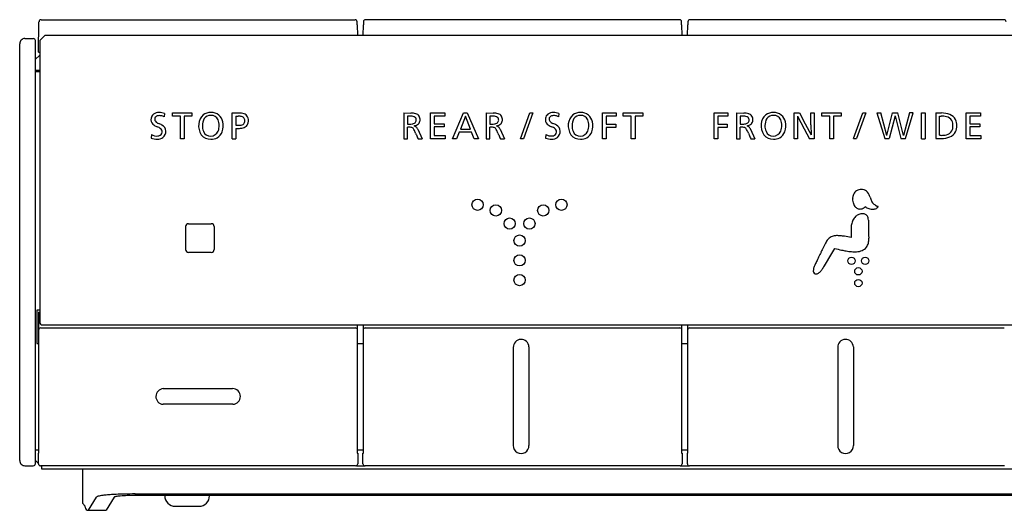
# Model space of a CAD drawing. Units: inches. Extents: x -86.6 to -11.4, y 17.4 to 96.5.
# Drawn here: x -38.4 to -34.7, y 63.4 to 65.2 of the extents above; entities that cross this region are included whole.
import ezdxf

# ---------------------------------------------------------------- set-up
doc = ezdxf.new("R2010")
doc.units = ezdxf.units.IN
doc.header["$MEASUREMENT"] = 0
doc.layers.add('1', color=7, linetype='Continuous')

msp = doc.modelspace()

# ---------------------------------------------------------------- linework, layer by layer
at = {"color": 7}
for p, q in [((-38.3693, 65.0804), (-38.3673, 65.1947)), ((-35.9521, 65.2024), (-37.136, 65.2024)), ((-34.7287, 65.2024), (-35.9127, 65.2024)), ((-37.1674, 65.1833), (-37.1667, 65.1434)), ((-37.1448, 65.1434), (-37.1441, 65.1833)), ((-35.944, 65.1833), (-35.9433, 65.1434)), ((-35.9214, 65.1434), (-35.9207, 65.1833)), ((-38.4204, 65.1316), (-38.389, 65.1316)), ((-38.3447, 65.1434), (-38.3644, 65.1237)), ((-38.3644, 65.1237), (-38.3644, 65.0844)), ((-27.1279, 65.1434), (-38.3447, 65.1434)), ((-38.3644, 65.0844), (-38.3644, 64.0612)), ((-38.3811, 65.0521), (-38.3644, 65.0688)), ((-38.3693, 65.0804), (-38.3644, 65.0804)), ((-38.3811, 65.0128), (-38.3644, 65.0128)), ((-38.3644, 65.0057), (-38.3811, 65.0057)), ((-38.3752, 64.1084), (-38.3752, 63.9825)), ((-38.3644, 64.1084), (-38.3752, 64.1084)), ((-38.3686, 64.1005), (-38.3644, 64.1005)), ((-38.3686, 64.1005), (-38.3686, 64.0337)), ((-38.3565, 64.0533), (-27.1161, 64.0533)), ((-37.1663, 64.0337), (-37.1663, 64.0533)), ((-37.1452, 64.0533), (-37.1452, 64.0337)), ((-35.9429, 64.0337), (-35.9429, 64.0533)), ((-35.9218, 64.0533), (-35.9218, 64.0337)), ((-38.3686, 64.0337), (-38.3686, 63.9943)), ((-38.3607, 64.0415), (-37.1741, 64.0415)), ((-37.1663, 63.9943), (-37.1663, 64.0337)), ((-37.1452, 64.0337), (-37.1452, 63.9943)), ((-37.1374, 64.0415), (-35.9508, 64.0415)), ((-35.9429, 63.9943), (-35.9429, 64.0337)), ((-35.9218, 64.0337), (-35.9218, 63.9943)), ((-35.914, 64.0415), (-34.7274, 64.0415)), ((-38.3752, 63.9825), (-38.3673, 63.9825)), ((-38.3673, 63.9943), (-38.3686, 63.9943)), ((-38.3673, 63.8606), (-38.3673, 63.9943)), ((-37.1676, 63.9943), (-37.1676, 63.5695)), ((-37.1663, 63.9943), (-37.1676, 63.9943)), ((-37.1676, 63.9825), (-37.1439, 63.9825)), ((-37.1439, 63.9943), (-37.1452, 63.9943)), ((-37.1439, 63.5695), (-37.1439, 63.9943)), ((-35.9429, 63.9943), (-35.9442, 63.9943)), ((-35.9442, 63.9943), (-35.9442, 63.5695)), ((-35.9442, 63.9825), (-35.9205, 63.9825)), ((-35.9205, 63.9943), (-35.9218, 63.9943)), ((-35.9205, 63.5695), (-35.9205, 63.9943)), ((-38.3673, 63.7819), (-38.3673, 63.8606)), ((-38.3673, 63.5695), (-38.3673, 63.7819)), ((-38.3673, 63.5813), (-38.3811, 63.5813)), ((-38.3693, 63.5695), (-38.3673, 63.5695)), ((-38.3693, 63.5302), (-38.3693, 63.5695)), ((-37.1439, 63.5813), (-37.1676, 63.5813)), ((-37.1676, 63.5695), (-37.1656, 63.5695)), ((-37.1656, 63.5695), (-37.1656, 63.5302)), ((-37.1459, 63.53), (-37.1459, 63.5695)), ((-37.1459, 63.5695), (-37.1439, 63.5695)), ((-35.9205, 63.5813), (-35.9442, 63.5813)), ((-35.9442, 63.5695), (-35.9422, 63.5695)), ((-35.9422, 63.5695), (-35.9422, 63.5302)), ((-35.9225, 63.5695), (-35.9205, 63.5695)), ((-35.9225, 63.53), (-35.9225, 63.5695)), ((-38.3811, 63.5433), (-38.3732, 63.5354)), ((-38.3732, 63.5354), (-38.3693, 63.5354)), ((-38.3693, 63.5322), (-38.3725, 63.5354)), ((-38.4204, 63.5227), (-38.3889, 63.5227)), ((-37.1733, 63.5223), (-38.3614, 63.5223)), ((-38.3575, 63.5223), (-38.3575, 63.5109)), ((-38.3575, 63.5109), (-27.1151, 63.5109)), ((-38.2034, 63.5109), (-38.2034, 63.3813)), ((-37.1695, 63.5227), (-37.142, 63.5227)), ((-35.9501, 63.5223), (-37.1381, 63.5223)), ((-35.9461, 63.5227), (-35.9186, 63.5227)), ((-34.7267, 63.5223), (-35.9147, 63.5223)), ((-38.0053, 63.4163), (-34.1421, 63.4163)), ((-38.2034, 63.3813), (-38.1928, 63.3707)), ((-38.181, 63.3549), (-38.1506, 63.4045)), ((-38.0837, 63.4043), (-38.114, 63.3549)), ((-34.1421, 63.4105), (-38.0074, 63.4105)), ((-37.8933, 63.4105), (-37.8933, 63.4095)), ((-37.7242, 63.4094), (-37.7242, 63.4105)), ((-38.1928, 63.3667), (-38.1928, 63.3707)), ((-38.181, 63.3549), (-38.114, 63.3549))]:
    msp.add_line(p, q, dxfattribs=at)
for centre, radius, start, end in [((-38.4204, 65.1119), 0.0197, 89.9394, 180), ((-38.3889, 65.1237), 0.00787, 0, 90.0959), ((-38.3565, 64.0612), 0.00787, 180.0046, 195.0046), ((-38.3565, 64.0612), 0.00787, 195, 255), ((-38.3565, 64.0612), 0.00787, 255, 269.9265), ((-38.4204, 63.5424), 0.0197, 180, 270.0606), ((-38.3889, 63.5306), 0.00787, 270.0959, 0), ((-37.854, 63.4095), 0.0393, 179.917, 270), ((-37.7635, 63.4095), 0.0393, 270, 359.9338)]:
    msp.add_arc(centre, radius, start, end, dxfattribs=at)
at = {"layer": '1', "color": 7}
for p, q in [((-38.3594, 65.2024), (-37.1754, 65.2024)), ((-37.1674, 65.1833), (-37.1676, 65.1946)), ((-37.1439, 65.1946), (-37.1441, 65.1833)), ((-35.944, 65.1833), (-35.9442, 65.1946)), ((-35.9205, 65.1946), (-35.9207, 65.1833)), ((-38.3811, 65.1237), (-38.3811, 63.5306)), ((-38.4401, 63.5424), (-38.4401, 65.1119)), ((-37.8942, 64.8492), (-37.8957, 64.8371)), ((-37.8643, 64.8387), (-37.8643, 64.8511)), ((-37.8643, 64.8511), (-37.7908, 64.8511)), ((-37.8342, 64.8391), (-37.8643, 64.8387)), ((-37.8342, 64.7543), (-37.8342, 64.8391)), ((-37.7908, 64.8387), (-37.8201, 64.8391)), ((-37.8201, 64.8391), (-37.8201, 64.7543)), ((-37.7908, 64.8511), (-37.7908, 64.8387)), ((-37.6387, 64.8511), (-37.6138, 64.8511)), ((-37.6387, 64.7543), (-37.6387, 64.8511)), ((-37.6245, 64.8393), (-37.6165, 64.8393)), ((-37.6245, 64.8393), (-37.6245, 64.8047)), ((-36.9922, 64.8511), (-36.9922, 64.7543)), ((-36.9922, 64.8511), (-36.9648, 64.851)), ((-36.9781, 64.8393), (-36.9781, 64.8092)), ((-36.8911, 64.7543), (-36.8911, 64.8511)), ((-36.8911, 64.8511), (-36.8373, 64.8511)), ((-36.8373, 64.8393), (-36.8771, 64.8393)), ((-36.8771, 64.8393), (-36.8771, 64.8102)), ((-36.8373, 64.8511), (-36.8373, 64.8393)), ((-36.8078, 64.7543), (-36.7666, 64.8511)), ((-36.7597, 64.8393), (-36.7781, 64.7899)), ((-36.7666, 64.8511), (-36.7522, 64.8511)), ((-36.7407, 64.7899), (-36.7597, 64.8393)), ((-36.7522, 64.8511), (-36.7103, 64.7543)), ((-36.6817, 64.8511), (-36.6542, 64.851)), ((-36.6817, 64.8511), (-36.6817, 64.7543)), ((-36.6675, 64.8393), (-36.6675, 64.8092)), ((-36.5518, 64.7543), (-36.5163, 64.8511)), ((-36.505, 64.8511), (-36.5404, 64.7543)), ((-36.5163, 64.8511), (-36.505, 64.8511)), ((-36.407, 64.8493), (-36.4084, 64.8371)), ((-36.2424, 64.8511), (-36.1911, 64.8511)), ((-36.2424, 64.7543), (-36.2424, 64.8511)), ((-36.1911, 64.8393), (-36.2284, 64.8393)), ((-36.2284, 64.8393), (-36.2284, 64.8085)), ((-36.1911, 64.8511), (-36.1911, 64.8393)), ((-36.164, 64.8511), (-36.0905, 64.8511)), ((-36.164, 64.8387), (-36.164, 64.8511)), ((-36.1339, 64.8391), (-36.164, 64.8387)), ((-36.1339, 64.7543), (-36.1339, 64.8391)), ((-36.1197, 64.8391), (-36.1197, 64.7543)), ((-36.0905, 64.8387), (-36.1197, 64.8391)), ((-36.0905, 64.8511), (-36.0905, 64.8387)), ((-35.8219, 64.7543), (-35.8219, 64.8511)), ((-35.8219, 64.8511), (-35.7705, 64.8511)), ((-35.8079, 64.8393), (-35.8079, 64.8085)), ((-35.7705, 64.8393), (-35.8079, 64.8393)), ((-35.7705, 64.8511), (-35.7705, 64.8393)), ((-35.7372, 64.8511), (-35.7372, 64.7543)), ((-35.7372, 64.8511), (-35.7097, 64.851)), ((-35.7231, 64.8393), (-35.7231, 64.8092)), ((-35.5203, 64.8511), (-35.4995, 64.8511)), ((-35.5203, 64.7543), (-35.5203, 64.8511)), ((-35.5076, 64.8397), (-35.5069, 64.8016)), ((-35.5076, 64.8397), (-35.4825, 64.792)), ((-35.4995, 64.8511), (-35.4778, 64.8104)), ((-35.4569, 64.8511), (-35.4438, 64.8511)), ((-35.4569, 64.8059), (-35.4569, 64.8511)), ((-35.4438, 64.8511), (-35.4438, 64.7543)), ((-35.4157, 64.8387), (-35.4157, 64.8511)), ((-35.4157, 64.8511), (-35.3422, 64.8511)), ((-35.3856, 64.8391), (-35.4157, 64.8387)), ((-35.3856, 64.7543), (-35.3856, 64.8391)), ((-35.3422, 64.8387), (-35.3714, 64.8391)), ((-35.3714, 64.8391), (-35.3714, 64.7543)), ((-35.3422, 64.8511), (-35.3422, 64.8387)), ((-35.296, 64.7552), (-35.2608, 64.8511)), ((-35.2497, 64.8511), (-35.2847, 64.7552)), ((-35.2608, 64.8511), (-35.2497, 64.8511)), ((-35.208, 64.8511), (-35.1929, 64.8511)), ((-35.208, 64.8511), (-35.1784, 64.7552)), ((-35.17, 64.7659), (-35.1929, 64.8511)), ((-35.17, 64.7659), (-35.1487, 64.8511)), ((-35.1395, 64.8409), (-35.1612, 64.7552)), ((-35.1487, 64.8511), (-35.1292, 64.8511)), ((-35.1395, 64.8409), (-35.1175, 64.7552)), ((-35.1078, 64.7659), (-35.1292, 64.8511)), ((-35.0846, 64.8511), (-35.1078, 64.7659)), ((-35.0995, 64.7552), (-35.0705, 64.8511)), ((-35.0705, 64.8511), (-35.0846, 64.8511)), ((-35.0399, 64.8511), (-35.0258, 64.8511)), ((-35.0399, 64.7543), (-35.0399, 64.8511)), ((-35.0258, 64.8511), (-35.0258, 64.7543)), ((-34.9853, 64.8511), (-34.9853, 64.7552)), ((-34.9853, 64.8511), (-34.9644, 64.8511)), ((-34.9713, 64.767), (-34.9713, 64.8394)), ((-34.9713, 64.8394), (-34.9658, 64.8394)), ((-34.8712, 64.7543), (-34.8712, 64.8511)), ((-34.8712, 64.8511), (-34.8174, 64.8511)), ((-34.8174, 64.8393), (-34.8572, 64.8393)), ((-34.8572, 64.8393), (-34.8572, 64.8102)), ((-34.8174, 64.8511), (-34.8174, 64.8393)), ((-37.6245, 64.8047), (-37.6164, 64.8047)), ((-37.6245, 64.7928), (-37.6245, 64.7543)), ((-36.9679, 64.7973), (-36.9781, 64.7975)), ((-36.9781, 64.7543), (-36.9781, 64.7975)), ((-36.9523, 64.8031), (-36.9523, 64.8027)), ((-36.9389, 64.7896), (-36.9225, 64.7543)), ((-36.8771, 64.8102), (-36.84, 64.8102)), ((-36.8771, 64.7985), (-36.8771, 64.7662)), ((-36.84, 64.7985), (-36.8771, 64.7985)), ((-36.84, 64.8102), (-36.84, 64.7985)), ((-36.7781, 64.7899), (-36.7407, 64.7899)), ((-36.6573, 64.7973), (-36.6675, 64.7975)), ((-36.6675, 64.7543), (-36.6675, 64.7975)), ((-36.6417, 64.8031), (-36.6417, 64.8027)), ((-36.6284, 64.7896), (-36.6119, 64.7543)), ((-36.2284, 64.8085), (-36.1926, 64.8085)), ((-36.1926, 64.7968), (-36.2284, 64.7968)), ((-36.2284, 64.7968), (-36.2284, 64.7543)), ((-36.1926, 64.8085), (-36.1926, 64.7968)), ((-35.8079, 64.8085), (-35.7721, 64.8085)), ((-35.8079, 64.7968), (-35.8079, 64.7543)), ((-35.7721, 64.7968), (-35.8079, 64.7968)), ((-35.7721, 64.8085), (-35.7721, 64.7968)), ((-35.7129, 64.7973), (-35.7231, 64.7975)), ((-35.7231, 64.7543), (-35.7231, 64.7975)), ((-35.6973, 64.8031), (-35.6973, 64.8027)), ((-35.6839, 64.7896), (-35.6675, 64.7543)), ((-35.5069, 64.8016), (-35.5069, 64.7543)), ((-35.4825, 64.792), (-35.462, 64.7543)), ((-35.4778, 64.8104), (-35.4563, 64.7684)), ((-35.4569, 64.8059), (-35.4563, 64.7684)), ((-34.8572, 64.8102), (-34.8201, 64.8102)), ((-34.8572, 64.7985), (-34.8572, 64.7662)), ((-34.8201, 64.7985), (-34.8572, 64.7985)), ((-34.8201, 64.8102), (-34.8201, 64.7985)), ((-37.9431, 64.7696), (-37.9446, 64.7567)), ((-37.8201, 64.7543), (-37.8342, 64.7543)), ((-37.6387, 64.7543), (-37.6245, 64.7543)), ((-36.9922, 64.7543), (-36.9781, 64.7543)), ((-36.9381, 64.7543), (-36.9225, 64.7543)), ((-36.8362, 64.7543), (-36.8911, 64.7543)), ((-36.8771, 64.7662), (-36.8362, 64.7662)), ((-36.8362, 64.7662), (-36.8362, 64.7543)), ((-36.7928, 64.7543), (-36.8078, 64.7543)), ((-36.7829, 64.7787), (-36.7928, 64.7543)), ((-36.736, 64.7787), (-36.7829, 64.7787)), ((-36.7258, 64.7543), (-36.736, 64.7787)), ((-36.7103, 64.7543), (-36.7258, 64.7543)), ((-36.6817, 64.7543), (-36.6675, 64.7543)), ((-36.6276, 64.7543), (-36.6119, 64.7543)), ((-36.5404, 64.7543), (-36.5518, 64.7543)), ((-36.4558, 64.7697), (-36.4573, 64.7568)), ((-36.2284, 64.7543), (-36.2424, 64.7543)), ((-36.1197, 64.7543), (-36.1339, 64.7543)), ((-35.8079, 64.7543), (-35.8219, 64.7543)), ((-35.7372, 64.7543), (-35.7231, 64.7543)), ((-35.6831, 64.7543), (-35.6675, 64.7543)), ((-35.5069, 64.7543), (-35.5203, 64.7543)), ((-35.4438, 64.7543), (-35.462, 64.7543)), ((-35.3714, 64.7543), (-35.3856, 64.7543)), ((-35.296, 64.7552), (-35.2847, 64.7552)), ((-35.1784, 64.7552), (-35.1612, 64.7552)), ((-35.1175, 64.7552), (-35.0995, 64.7552)), ((-35.0399, 64.7543), (-35.0258, 64.7543)), ((-34.9853, 64.7552), (-34.9646, 64.7552)), ((-34.9713, 64.767), (-34.9649, 64.767)), ((-34.8162, 64.7543), (-34.8712, 64.7543)), ((-34.8572, 64.7662), (-34.8162, 64.7662)), ((-34.8162, 64.7662), (-34.8162, 64.7543)), ((-37.8146, 64.4231), (-37.8146, 64.337)), ((-37.8037, 64.434), (-37.7176, 64.434)), ((-37.7067, 64.4231), (-37.7067, 64.337)), ((-35.2399, 64.4471), (-35.2399, 64.4188)), ((-35.2399, 64.4188), (-35.2396, 64.4043)), ((-35.2396, 64.4043), (-35.2391, 64.3909)), ((-35.2391, 64.3909), (-35.2388, 64.3794)), ((-35.3849, 64.31), (-35.367, 64.3409)), ((-37.7176, 64.3261), (-37.8037, 64.3261)), ((-35.398, 64.288), (-35.3849, 64.31)), ((-35.4058, 64.2753), (-35.398, 64.288)), ((-36.5198, 63.9702), (-36.5198, 63.5988)), ((-35.2965, 63.9702), (-35.2965, 63.5988)), ((-36.5788, 63.968), (-36.5788, 63.5987)), ((-35.3555, 63.968), (-35.3555, 63.5987)), ((-37.8988, 63.813), (-37.6374, 63.813)), ((-37.6366, 63.754), (-37.8995, 63.754)), ((-37.854, 63.3701), (-37.7635, 63.3701))]:
    msp.add_line(p, q, dxfattribs=at)
for centre, radius in [((-36.7134, 64.5054), 0.0212), ((-36.3973, 64.5054), 0.0212), ((-36.6447, 64.4843), 0.0212), ((-36.4659, 64.4843), 0.0212), ((-36.5926, 64.4348), 0.0212), ((-36.5181, 64.4348), 0.0212), ((-36.5553, 64.3705), 0.0212), ((-36.5553, 64.2961), 0.0212), ((-35.3035, 64.2945), 0.0138), ((-35.2521, 64.2945), 0.0138), ((-35.2778, 64.2549), 0.0138), ((-36.5553, 64.2217), 0.0212), ((-35.2778, 64.2106), 0.0138)]:
    msp.add_circle(centre, radius, dxfattribs=at)
for centre, radius, start, end in [((-38.3594, 65.1945), 0.00787, 90.0134, 178.5746), ((-37.1755, 65.1945), 0.00791, 1.3318, 89.6825), ((-37.1361, 65.1945), 0.00786, 89.9138, 179.0871), ((-35.952, 65.1945), 0.00783, 0.7619, 90.2394), ((-35.9127, 65.1945), 0.00784, 89.777, 179.2217), ((-34.7287, 65.1945), 0.00784, 0.8129, 90.1873), ((-37.9195, 64.827), 0.0258, 170.4182, 223.9911), ((-37.9223, 64.8278), 0.0228, 125.3752, 171.3362), ((-37.9159, 64.8188), 0.034, 88.4028, 125.4092), ((-37.9173, 64.8278), 0.0138, 161.3608, 215.7764), ((-37.9174, 64.8264), 0.0141, 107.3078, 155.6252), ((-37.9127, 64.8074), 0.0337, 79.1878, 105.3948), ((-37.9128, 64.8018), 0.051, 68.6131, 92.3838), ((-37.9148, 64.796), 0.0453, 64.9747, 79.2584), ((-37.7171, 64.8065), 0.0482, 129.7318, 175.7308), ((-37.6976, 64.8039), 0.0534, 151.0283, 180.4024), ((-37.7216, 64.8109), 0.0419, 86.2427, 128.8106), ((-37.7204, 64.8118), 0.0299, 87.9511, 142.9238), ((-37.7169, 64.8143), 0.0275, 22.8865, 95.1138), ((-37.7162, 64.8096), 0.0432, 51.4811, 93.5259), ((-37.7429, 64.8047), 0.0552, 359.6234, 21.5355), ((-37.7226, 64.8059), 0.0501, 13.7277, 48.4603), ((-37.6173, 64.7613), 0.078, 84.1263, 89.3947), ((-37.6118, 64.7983), 0.0528, 70.393, 92.204), ((-37.6141, 64.7958), 0.0434, 75.7858, 83.7485), ((-37.6092, 64.8163), 0.0222, 57.1272, 75.021), ((-37.6046, 64.8243), 0.0131, 27.9969, 54.9307), ((-37.6012, 64.8254), 0.0238, 29.8283, 72.4641), ((-37.6063, 64.8236), 0.0149, 5.5361, 27.5217), ((-37.6163, 64.8219), 0.025, 352.3808, 7.1032), ((-37.6133, 64.822), 0.0361, 348.2451, 24.9111), ((-36.9751, 64.5301), 0.3092, 88.0808, 90.5579), ((-36.9636, 64.7973), 0.0537, 71.3437, 91.274), ((-36.9672, 64.7843), 0.0549, 78.857, 87.4284), ((-36.9588, 64.8226), 0.0157, 49.3673, 81.8007), ((-36.9583, 64.8247), 0.0138, 309.7559, 45.1997), ((-36.9518, 64.8276), 0.0213, 33.1593, 75.3296), ((-36.9498, 64.8244), 0.0193, 314.3455, 356.7582), ((-36.9581, 64.8257), 0.0277, 355.0963, 29.2948), ((-36.6645, 64.5301), 0.3092, 88.0808, 90.5579), ((-36.653, 64.7973), 0.0537, 71.3437, 91.274), ((-36.6566, 64.7843), 0.0549, 78.857, 87.4284), ((-36.6483, 64.8226), 0.0157, 49.3673, 81.8007), ((-36.6477, 64.8247), 0.0138, 309.7559, 45.1997), ((-36.6412, 64.8276), 0.0213, 33.1593, 75.3296), ((-36.6392, 64.8244), 0.0193, 314.3455, 356.7582), ((-36.6475, 64.8257), 0.0277, 355.0963, 29.2948), ((-36.4322, 64.8271), 0.0258, 170.4182, 223.9911), ((-36.4351, 64.8279), 0.0228, 125.3752, 171.3362), ((-36.4286, 64.8189), 0.034, 88.4028, 125.4092), ((-36.43, 64.8279), 0.0138, 161.3608, 215.7764), ((-36.4302, 64.8265), 0.0141, 107.3078, 155.6252), ((-36.4254, 64.8075), 0.0337, 79.1878, 105.3948), ((-36.4255, 64.8019), 0.051, 68.6131, 92.3838), ((-36.4276, 64.7961), 0.0453, 64.9747, 79.2584), ((-36.3233, 64.8065), 0.0482, 129.7318, 175.7308), ((-36.3038, 64.8039), 0.0534, 151.0283, 180.4024), ((-36.3279, 64.8109), 0.0419, 86.2427, 128.8106), ((-36.3267, 64.8118), 0.0299, 87.9511, 142.9238), ((-36.3232, 64.8143), 0.0275, 22.8865, 95.1138), ((-36.3225, 64.8096), 0.0432, 51.4811, 93.5259), ((-36.3491, 64.8047), 0.0552, 359.6234, 21.5355), ((-36.3288, 64.8059), 0.0501, 13.7277, 48.4603), ((-35.7201, 64.5301), 0.3092, 88.0808, 90.5579), ((-35.7085, 64.7973), 0.0537, 71.3437, 91.274), ((-35.7122, 64.7843), 0.0549, 78.857, 87.4284), ((-35.7038, 64.8226), 0.0157, 49.3673, 81.8007), ((-35.7033, 64.8247), 0.0138, 309.7559, 45.1997), ((-35.6968, 64.8276), 0.0213, 33.1593, 75.3296), ((-35.6948, 64.8244), 0.0193, 314.3455, 356.7582), ((-35.7031, 64.8257), 0.0277, 355.0963, 29.2948), ((-35.596, 64.8065), 0.0482, 129.7318, 175.7308), ((-35.5765, 64.8039), 0.0534, 151.0283, 180.4024), ((-35.6005, 64.8109), 0.0419, 86.2427, 128.8106), ((-35.5993, 64.8118), 0.0299, 87.9511, 142.9238), ((-35.5958, 64.8143), 0.0275, 22.8865, 95.1138), ((-35.5951, 64.8096), 0.0432, 51.4811, 93.5259), ((-35.6218, 64.8047), 0.0552, 359.6234, 21.5355), ((-35.6015, 64.8059), 0.0501, 13.7277, 48.4603), ((-34.9633, 64.7684), 0.0711, 75.4428, 92.0482), ((-34.9636, 64.7632), 0.0879, 69.3704, 90.5477), ((-34.9504, 64.809), 0.0286, 28.627, 80.0126), ((-34.947, 64.8085), 0.0397, 26.679, 68.6758), ((-34.9608, 64.8036), 0.0542, 359.6228, 24.7954), ((-37.9088, 64.8393), 0.0421, 225.9505, 251.2547), ((-37.9102, 64.8339), 0.023, 217.6634, 253.717), ((-37.9316, 64.7669), 0.0339, 43.6225, 74.0169), ((-37.9389, 64.7507), 0.065, 57.0447, 69.96), ((-37.9172, 64.7803), 0.0141, 334.6911, 44.7592), ((-37.9163, 64.7811), 0.0273, 3.629, 62.3765), ((-37.6991, 64.8038), 0.0664, 174.5712, 211.7831), ((-37.7041, 64.8012), 0.0469, 177.1326, 203.8125), ((-37.7505, 64.8038), 0.0628, 340.3733, 0.4549), ((-37.7441, 64.8039), 0.0716, 341.1037, 11.1804), ((-37.6344, 65.3068), 0.5141, 271.0928, 273.0553), ((-37.6166, 64.8737), 0.0689, 270.1577, 279.4087), ((-37.6119, 64.8423), 0.0491, 275.7958, 297.4209), ((-37.6086, 64.8271), 0.0217, 278.9005, 299.0875), ((-37.604, 64.819), 0.0124, 298.749, 329.8494), ((-37.6083, 64.8208), 0.0169, 331.7612, 352.5197), ((-37.6015, 64.8193), 0.024, 300.6125, 348.7662), ((-36.9773, 66.0391), 1.2299, 269.9632, 270.379), ((-36.9709, 64.8799), 0.0707, 271.3713, 278.3883), ((-36.9682, 64.7782), 0.0191, 69.0546, 89.0041), ((-36.964, 64.7867), 0.00968, 43.5667, 74.2234), ((-36.964, 64.836), 0.0263, 277.6684, 303.6941), ((-36.9683, 64.7817), 0.0163, 28.7601, 46.1181), ((-37.003, 64.7616), 0.0564, 20.7676, 29.6894), ((-36.9605, 64.8452), 0.0429, 281.06, 292.1297), ((-36.9634, 64.7751), 0.0298, 51.2562, 68.125), ((-36.9625, 64.7802), 0.0254, 21.8296, 45.6646), ((-36.9547, 64.8306), 0.0272, 292.4046, 312.7213), ((-36.6667, 66.0391), 1.2299, 269.9632, 270.379), ((-36.6603, 64.8799), 0.0707, 271.3713, 278.3883), ((-36.6577, 64.7782), 0.0191, 69.0546, 89.0041), ((-36.6535, 64.7867), 0.00968, 43.5667, 74.2234), ((-36.6535, 64.836), 0.0263, 277.6684, 303.6941), ((-36.6578, 64.7817), 0.0163, 28.7601, 46.1181), ((-36.6925, 64.7616), 0.0564, 20.7676, 29.6894), ((-36.65, 64.8452), 0.0429, 281.06, 292.1297), ((-36.6528, 64.7751), 0.0298, 51.2562, 68.125), ((-36.6519, 64.7802), 0.0254, 21.8296, 45.6646), ((-36.6442, 64.8306), 0.0272, 292.4046, 312.7213), ((-36.4215, 64.8394), 0.0421, 225.9505, 251.2547), ((-36.423, 64.834), 0.023, 217.6634, 253.717), ((-36.4444, 64.767), 0.0339, 43.6225, 74.0169), ((-36.4517, 64.7508), 0.065, 57.0447, 69.96), ((-36.4299, 64.7804), 0.0141, 334.6911, 44.7592), ((-36.429, 64.7812), 0.0273, 3.629, 62.3765), ((-36.3053, 64.8038), 0.0664, 174.5712, 211.7831), ((-36.3104, 64.8012), 0.0469, 177.1326, 203.8125), ((-36.3567, 64.8038), 0.0628, 340.3733, 0.4549), ((-36.3503, 64.8039), 0.0716, 341.1037, 11.1804), ((-35.7223, 66.0391), 1.2299, 269.9632, 270.379), ((-35.7158, 64.8799), 0.0707, 271.3713, 278.3883), ((-35.7132, 64.7782), 0.0191, 69.0546, 89.0041), ((-35.709, 64.7867), 0.00968, 43.5667, 74.2234), ((-35.709, 64.836), 0.0263, 277.6684, 303.6941), ((-35.7133, 64.7817), 0.0163, 28.7601, 46.1181), ((-35.748, 64.7616), 0.0564, 20.7676, 29.6894), ((-35.7055, 64.8452), 0.0429, 281.06, 292.1297), ((-35.7084, 64.7751), 0.0298, 51.2562, 68.125), ((-35.7075, 64.7802), 0.0254, 21.8296, 45.6646), ((-35.6997, 64.8306), 0.0272, 292.4046, 312.7213), ((-35.578, 64.8038), 0.0664, 174.5712, 211.7831), ((-35.583, 64.8012), 0.0469, 177.1326, 203.8125), ((-35.6294, 64.8038), 0.0628, 340.3733, 0.4549), ((-35.623, 64.8039), 0.0716, 341.1037, 11.1804), ((-34.9667, 64.8034), 0.0457, 359.7316, 24.9053), ((-34.9667, 64.803), 0.0457, 335.0947, 0.2684), ((-34.9608, 64.8029), 0.0542, 335.2046, 0.3772), ((-37.9241, 64.8041), 0.0516, 246.6679, 273.5409), ((-37.9235, 64.8034), 0.039, 239.8438, 275.799), ((-37.9204, 64.7876), 0.035, 269.1581, 306.0678), ((-37.9208, 64.7832), 0.0186, 273.7088, 331.483), ((-37.9177, 64.7817), 0.0286, 308.5706, 2.2147), ((-37.7215, 64.7962), 0.0437, 218.8241, 272.8017), ((-37.7214, 64.791), 0.0271, 198.7734, 273.5319), ((-37.7218, 64.7979), 0.034, 273.5037, 333.5327), ((-37.7165, 64.7953), 0.0428, 266.2022, 299.6279), ((-37.7175, 64.796), 0.0439, 300.2482, 339.5582), ((-37.0297, 64.7424), 0.0885, 21.6653, 26.2294), ((-36.8138, 64.8304), 0.1445, 202.4664, 205.4283), ((-36.8221, 64.8143), 0.1306, 200.6091, 207.3509), ((-36.7191, 64.7424), 0.0885, 21.6653, 26.2294), ((-36.5033, 64.8304), 0.1445, 202.4664, 205.4283), ((-36.5116, 64.8143), 0.1306, 200.6091, 207.3509), ((-36.4368, 64.8042), 0.0516, 246.6679, 273.5409), ((-36.4362, 64.8035), 0.039, 239.8438, 275.799), ((-36.4331, 64.7877), 0.035, 269.1581, 306.0678), ((-36.4335, 64.7832), 0.0186, 273.7088, 331.483), ((-36.4304, 64.7818), 0.0286, 308.5706, 2.2147), ((-36.3277, 64.7962), 0.0437, 218.8241, 272.8017), ((-36.3276, 64.791), 0.0271, 198.7734, 273.5319), ((-36.3281, 64.7979), 0.034, 273.5037, 333.5327), ((-36.3228, 64.7953), 0.0428, 266.2022, 299.6279), ((-36.3237, 64.796), 0.0439, 300.2482, 339.5582), ((-35.7747, 64.7424), 0.0885, 21.6653, 26.2294), ((-35.5588, 64.8304), 0.1445, 202.4664, 205.4283), ((-35.5671, 64.8143), 0.1306, 200.6091, 207.3509), ((-35.6004, 64.7962), 0.0437, 218.8241, 272.8017), ((-35.6003, 64.791), 0.0271, 198.7734, 273.5319), ((-35.6007, 64.7979), 0.034, 273.5037, 333.5327), ((-35.5954, 64.7953), 0.0428, 266.2022, 299.6279), ((-35.5964, 64.796), 0.0439, 300.2482, 339.5582), ((-34.9633, 64.838), 0.0711, 268.687, 284.5572), ((-34.9641, 64.8438), 0.0886, 269.6645, 290.8418), ((-34.9504, 64.7975), 0.0286, 279.9874, 331.373), ((-34.947, 64.7979), 0.0397, 291.3242, 333.321), ((-35.2662, 64.5232), 0.0401, 83.4767, 110.4797), ((-35.2492, 64.5263), 0.0503, 173.3839, 194.8747), ((-35.2604, 64.5286), 0.039, 149.0565, 174.871), ((-35.2686, 64.534), 0.0292, 113.582, 149.7671), ((-35.265, 64.5349), 0.0283, 38.322, 83.2763), ((-35.288, 64.5187), 0.0564, 15.2868, 36.7878), ((-35.1524, 64.5556), 0.0841, 195.2416, 205.2698), ((-35.2556, 64.5248), 0.0437, 195.0633, 215.4377), ((-35.2711, 64.5144), 0.0251, 216.638, 246.9103), ((-35.2716, 64.514), 0.0246, 247.7039, 276.4675), ((-35.2717, 64.5159), 0.0265, 276.2101, 298.7384), ((-35.2739, 64.5204), 0.0314, 298.2749, 315.8153), ((-35.2298, 64.5211), 0.0313, 226.3887, 231.0033), ((-35.2291, 64.522), 0.0324, 230.9895, 237.9869), ((-35.2275, 64.5245), 0.0354, 237.9664, 251.7713), ((-35.2258, 64.529), 0.0402, 251.5251, 264.8442), ((-35.2254, 64.5321), 0.0433, 264.6368, 274.2796), ((-35.1955, 64.5356), 0.0365, 205.6688, 229.5031), ((-35.2253, 64.532), 0.0432, 274.2479, 283.3307), ((-35.1912, 64.5416), 0.0439, 230.3139, 244.1898), ((-35.2206, 64.512), 0.0227, 283.2719, 298.3108), ((-35.1825, 64.5601), 0.0643, 244.3955, 250.1784), ((-35.2227, 64.5146), 0.0259, 299.7492, 313.2314), ((-35.2125, 64.5034), 0.0107, 314.4499, 326.206), ((-35.2074, 64.4907), 0.00938, 66.5235, 71.0278), ((-35.204, 64.4985), 0.000885, 359.219, 64.026), ((-35.2052, 64.4986), 0.002, 324.1539, 357.5654), ((-35.2579, 64.428), 0.045, 127.7309, 148.7015), ((-35.2621, 64.4341), 0.0376, 105.507, 128.2177), ((-35.2629, 64.4383), 0.0333, 83.5749, 106.1865), ((-35.2609, 64.4503), 0.0212, 53.244, 85.4321), ((-35.2602, 64.4513), 0.0199, 16.1541, 53.0194), ((-35.2803, 64.4473), 0.0404, 359.8197, 13.7978), ((-37.8037, 64.4231), 0.0109, 90, 180), ((-37.7176, 64.4231), 0.0109, 0, 90), ((-35.0426, 64.4027), 0.2628, 176.523, 180.1745), ((-35.2216, 64.416), 0.0834, 166.4536, 178.2088), ((-35.2578, 64.4268), 0.0457, 147.4959, 169.0232), ((-35.351, 64.3402), 0.0546, 136.5705, 152.8708), ((-35.3646, 64.3508), 0.0374, 109.4306, 134.1031), ((-35.3586, 64.3338), 0.0555, 91.1947, 109.398), ((-35.3603, 64.229), 0.1602, 84.4779, 89.8242), ((-35.3805, 64.0337), 0.3566, 81.8026, 84.2598), ((-35.4119, 63.8266), 0.5661, 79.152, 81.645), ((-33.9829, 64.394), 1.3225, 179.6589, 180.4962), ((-35.3447, 64.3748), 0.106, 357.3122, 2.4735), ((-33.0415, 63.1735), 2.6422, 153.6665, 154.1158), ((-34.9202, 64.1098), 0.5432, 151.9622, 154.269), ((-35.1871, 65.0444), 0.7261, 255.6571, 257.7515), ((-35.2772, 64.3687), 0.0381, 290.3239, 322.2104), ((-35.2768, 64.3683), 0.0375, 322.3839, 348.7025), ((-35.2927, 64.3723), 0.0539, 347.8399, 357.4414), ((-37.8037, 64.337), 0.0109, 180, 270), ((-37.7176, 64.337), 0.0109, 270, 0), ((-31.6388, 62.4885), 4.2032, 154.3473, 154.5985), ((-31.5884, 62.4649), 4.2588, 154.0725, 154.3542), ((-35.2544, 64.7535), 0.4275, 258.2917, 260.6345), ((-35.2749, 64.6311), 0.3035, 260.7047, 264.6491), ((-35.2913, 64.4633), 0.1348, 264.9211, 272.9435), ((-35.289, 64.3998), 0.0713, 273.7297, 290.5701), ((-35.4147, 64.2577), 0.033, 163.9085, 183.7855), ((-35.3431, 64.232), 0.109, 155.0135, 161.3545), ((-33.2953, 63.2758), 2.3691, 154.6134, 154.9711), ((-35.6411, 64.4212), 0.2769, 325.059, 328.1929), ((-35.4339, 64.2573), 0.0139, 187.0356, 220.6761), ((-35.4367, 64.2554), 0.0105, 223.1813, 271.0349), ((-35.4379, 64.2619), 0.017, 274.6736, 297.3607), ((-35.4439, 64.274), 0.0306, 296.8264, 318.6523), ((-35.4989, 64.3213), 0.1031, 319.1062, 325.2946), ((-38.3607, 64.0337), 0.00787, 90.0008, 179.999), ((-37.1741, 64.0337), 0.00786, 359.9763, 89.9774), ((-37.1373, 64.0337), 0.00785, 90.1123, 180.1112), ((-35.9508, 64.0337), 0.00786, 359.9763, 90.0226), ((-35.914, 64.0337), 0.00785, 89.8877, 180.1112), ((-36.5493, 63.969), 0.0295, 2.2959, 181.9208), ((-35.326, 63.969), 0.0295, 2.2959, 181.9208), ((-37.897, 63.7835), 0.0296, 93.3764, 265.2014), ((-37.6372, 63.7835), 0.0295, 271.1841, 90.5368), ((-36.5493, 63.5981), 0.0295, 178.8547, 1.4683), ((-35.326, 63.5981), 0.0295, 178.8547, 1.4683), ((-38.3614, 63.5302), 0.00787, 179.9357, 269.9742), ((-37.1734, 63.5302), 0.00786, 271.0323, 0.1594), ((-37.138, 63.5302), 0.00787, 180.9931, 269.8876), ((-35.9501, 63.5302), 0.00786, 269.8417, 0.1594), ((-35.9147, 63.5302), 0.00787, 180.9931, 270.1124), ((-38.0587, 62.8342), 0.5806, 94.0014, 95.8781), ((-38.0347, 62.5283), 0.8875, 92.7244, 94.1683), ((-38.0248, 62.3395), 1.0765, 91.0652, 92.7696), ((-37.9899, 60.7224), 2.694, 90.3266, 91.1689), ((-38.1299, 63.3663), 0.0435, 98.1243, 118.4768), ((-38.101, 63.2148), 0.1977, 94.983, 100.2141), ((-38.0791, 63.3985), 0.00745, 106.8958, 128.1387), ((-38.0754, 63.3883), 0.0183, 98.4301, 108.826), ((-38.0488, 63.2441), 0.1649, 94.2334, 100.2319), ((-38.0187, 62.8957), 0.5146, 91.7434, 94.7058), ((-38.0064, 62.5895), 0.821, 90.0727, 91.9544), ((-38.181, 63.3667), 0.0118, 179.9173, 269.9769)]:
    msp.add_arc(centre, radius, start, end, dxfattribs=at)

doc.saveas('drawing.dxf')
